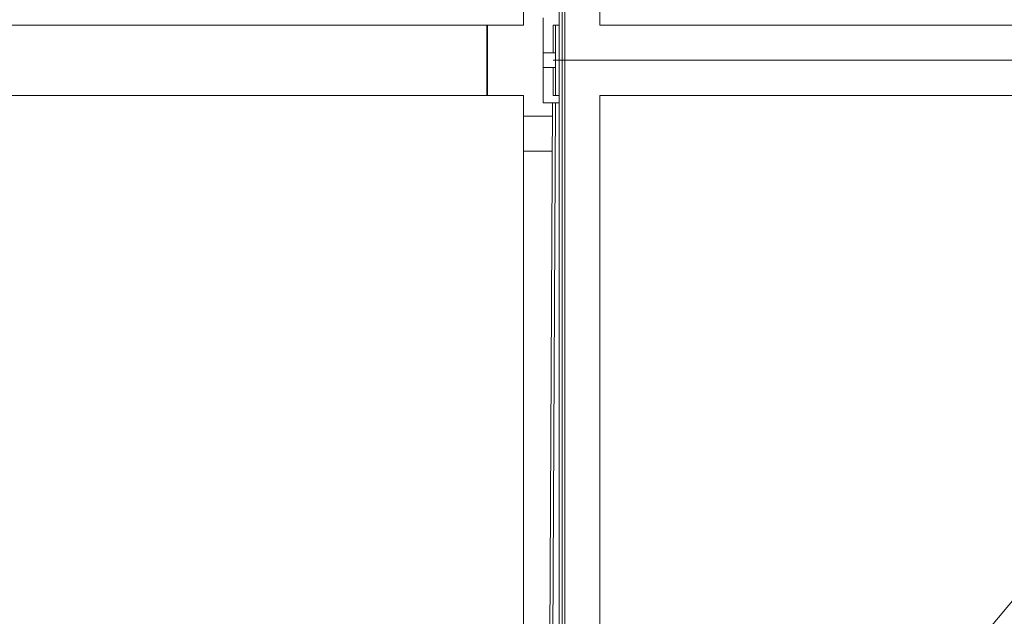
# Model space of a CAD drawing. Units: millimetres. Extents: x 450.7 to 524.2, y -61 to 22.3.
# Drawn here: x 496.5 to 497.8, y -5.8 to -5 of the extents above; entities that cross this region are included whole.
import ezdxf

# ---------------------------------------------------------------- set-up
doc = ezdxf.new("R2010")
doc.units = ezdxf.units.MM
doc.header["$MEASUREMENT"] = 0
doc.layers.add('AF-Indicação coluna', color=5, linetype='Continuous', lineweight=13)
doc.layers.add('IFC-Elemento de mobília-Contorno', color=152, linetype='Continuous', lineweight=5)

msp = doc.modelspace()

# ---------------------------------------------------------------- linework, layer by layer
at = {"layer": 'AF-Indicação coluna'}
msp.add_line((498.4532, -5.0908), (497.7344, -5.9469), dxfattribs=at)
at = {"layer": 'IFC-Elemento de mobília-Contorno', "lineweight": 5}
for p, q in [((497.2195, -5.0875), (497.2195, -3.0875)), ((497.2235, -5.0875), (497.2235, -3.0875)), ((497.2275, -5.0875), (497.2275, -3.0875)), ((497.171, -5.0395), (497.171, -3.1355)), ((497.2752, -5.0395), (497.2752, -3.1355)), ((497.1976, -5.0975), (497.1976, -5.0295)), ((493.575, -5.0395), (497.171, -5.0395)), ((497.1211, -5.1355), (497.1211, -5.0395)), ((497.1211, -5.1355), (497.1211, -5.0395)), ((497.1218, -5.1355), (497.1218, -5.0395)), ((497.1218, -5.1355), (497.1218, -5.0395)), ((497.2113, -5.0775), (497.2113, -5.0395)), ((497.2113, -5.0395), (497.2171, -5.0395)), ((497.2147, -5.0875), (497.2147, -5.0395)), ((497.2147, -5.0395), (497.2195, -5.0395)), ((497.2171, -5.0395), (497.2195, -5.0395)), ((497.2752, -5.0395), (501.1598, -5.0395)), ((497.2752, -5.0395), (498.4813, -5.0395)), ((497.1976, -5.1455), (497.1976, -5.0775)), ((497.1976, -5.0775), (497.2147, -5.0775)), ((497.1976, -5.0975), (497.2147, -5.0975)), ((497.2113, -5.0875), (497.2147, -5.0875)), ((497.2113, -5.1355), (497.2113, -5.0975)), ((497.2147, -5.1355), (497.2147, -5.0875)), ((497.2147, -5.0875), (497.2195, -5.0875)), ((497.2195, -7.0875), (497.2195, -5.0875)), ((497.2195, -5.0875), (497.2235, -5.0875)), ((497.2235, -7.0875), (497.2235, -5.0875)), ((497.2235, -5.0875), (497.2275, -5.0875)), ((497.2275, -7.0875), (497.2275, -5.0875)), ((497.2275, -5.0875), (501.2076, -5.0875)), ((493.575, -5.1355), (497.171, -5.1355)), ((497.171, -7.0395), (497.171, -5.1355)), ((497.2113, -5.1355), (497.2147, -5.1355)), ((497.2113, -5.1355), (497.2147, -5.1355)), ((497.2147, -5.1355), (497.2195, -5.1355)), ((497.2752, -7.0395), (497.2752, -5.1355)), ((497.2752, -5.1355), (501.1598, -5.1355)), ((497.1976, -5.1455), (497.2171, -5.1455)), ((497.2012, -7.0295), (497.2107, -5.1455)), ((497.205, -7.0295), (497.2146, -5.1455)), ((497.2171, -5.1455), (497.2195, -5.1455)), ((497.171, -5.1635), (497.2107, -5.1635)), ((497.171, -5.2115), (497.2104, -5.2115))]:
    msp.add_line(p, q, dxfattribs=at)

doc.saveas('drawing.dxf')
